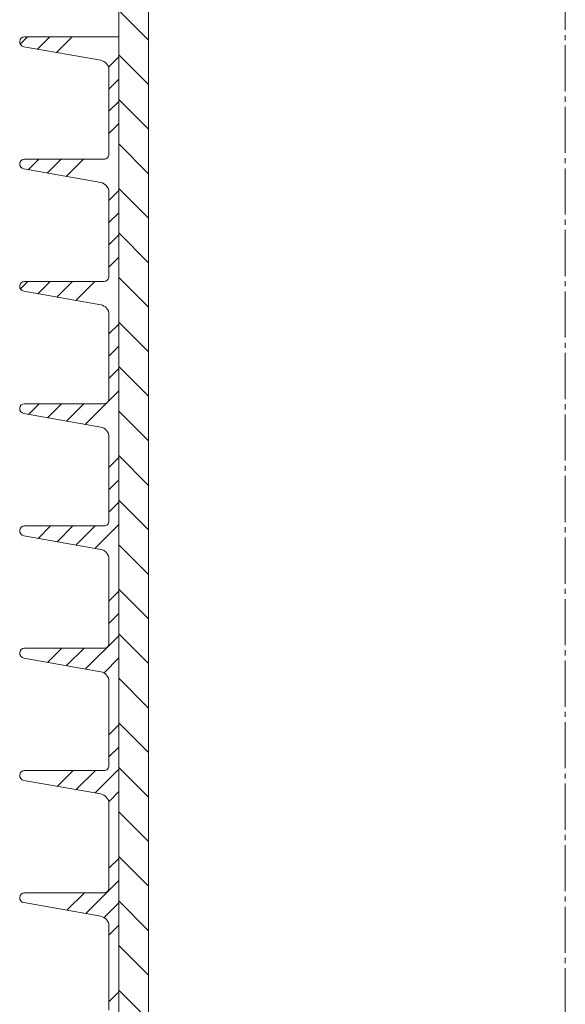
# Model space of a CAD drawing. Units: millimetres. Extents: x -85 to 85, y -130 to 130.
# Drawn here: x -36 to -14, y -15 to 23 of the extents above; entities that cross this region are included whole.
import ezdxf

# ---------------------------------------------------------------- set-up
doc = ezdxf.new("R2010")
doc.units = ezdxf.units.MM
doc.header["$MEASUREMENT"] = 0
doc.linetypes.add('New Line1', pattern=[2.4, 1.8, -0.2, 0.2, -0.2])
doc.layers.add('Ebene 1', color=7, linetype='Continuous')

msp = doc.modelspace()

# ---------------------------------------------------------------- linework, layer by layer
at = {"layer": 'Ebene 1', "linetype": 'New Line1', "lineweight": 15}
msp.add_open_spline([(-14.2359, -96.9174), (-14.2359, -96.9174), (-14.2359, 44.476), (-14.2359, 44.476)], degree=3, dxfattribs=at)
at = {"layer": 'Ebene 1', "lineweight": 0}
for points in [[(-30.4838, -97.1109), (-30.4838, -97.1109), (-30.4838, 43.2756), (-30.4838, 43.2756)], [(-31.6443, 42.9287), (-31.6443, 42.9287), (-31.6443, -95.3701), (-31.6443, -95.3701)], [(-31.6443, 22.8125), (-31.6443, 22.8125), (-35.3192, 22.8125), (-35.3192, 22.8125)], [(-31.6443, -93.2423), (-31.6443, -93.2423), (-31.6443, 22.8125), (-31.6443, 22.8125)], [(-35.3528, 22.4287), (-35.3528, 22.4287), (-32.3507, 21.8993), (-32.3507, 21.8993)], [(-32.0311, 21.5184), (-32.0311, 21.5184), (-32.0311, 18.236), (-32.0311, 18.236)], [(-32.2246, 18.0428), (-32.2246, 18.0428), (-35.3192, 18.0428), (-35.3192, 18.0428)], [(-35.3528, 17.6588), (-35.3528, 17.6588), (-32.3507, 17.1296), (-32.3507, 17.1296)], [(-32.0311, 16.7485), (-32.0311, 16.7485), (-32.0311, 13.4663), (-32.0311, 13.4663)], [(-32.2246, 13.2728), (-32.2246, 13.2728), (-35.3192, 13.2728), (-35.3192, 13.2728)], [(-35.3528, 12.8891), (-35.3528, 12.8891), (-32.3507, 12.3595), (-32.3507, 12.3595)], [(-32.0311, 11.9785), (-32.0311, 11.9785), (-32.0311, 8.6964), (-32.0311, 8.6964)], [(-32.2246, 8.5031), (-32.2246, 8.5031), (-35.3192, 8.5031), (-35.3192, 8.5031)], [(-35.3528, 8.1191), (-35.3528, 8.1191), (-32.3507, 7.5898), (-32.3507, 7.5898)], [(-32.0311, 7.2089), (-32.0311, 7.2089), (-32.0311, 3.9267), (-32.0311, 3.9267)], [(-32.2246, 3.7332), (-32.2246, 3.7332), (-35.3192, 3.7332), (-35.3192, 3.7332)], [(-35.3528, 3.3491), (-35.3528, 3.3491), (-32.3507, 2.8199), (-32.3507, 2.8199)], [(-32.0311, 2.4389), (-32.0311, 2.4389), (-32.0311, -0.8433), (-32.0311, -0.8433)], [(-32.2246, -1.0368), (-32.2246, -1.0368), (-35.3192, -1.0368), (-35.3192, -1.0368)], [(-35.3528, -1.4206), (-35.3528, -1.4206), (-32.3507, -1.9501), (-32.3507, -1.9501)], [(-32.0311, -2.3308), (-32.0311, -2.3308), (-32.0311, -5.6133), (-32.0311, -5.6133)], [(-32.2246, -5.8065), (-32.2246, -5.8065), (-35.3192, -5.8065), (-35.3192, -5.8065)], [(-35.3528, -6.1905), (-35.3528, -6.1905), (-32.3507, -6.7198), (-32.3507, -6.7198)], [(-32.0311, -7.1008), (-32.0311, -7.1008), (-32.0311, -10.383), (-32.0311, -10.383)], [(-32.2246, -10.5765), (-32.2246, -10.5765), (-35.3192, -10.5765), (-35.3192, -10.5765)], [(-35.3528, -10.9602), (-35.3528, -10.9602), (-32.3507, -11.4897), (-32.3507, -11.4897)], [(-32.0311, -11.8708), (-32.0311, -11.8708), (-32.0311, -15.1529), (-32.0311, -15.1529)]]:
    msp.add_open_spline(points, degree=3, dxfattribs=at)
at = {"layer": 'Ebene 1', "lineweight": 15}
for points in [[(-30.4838, 22.6861), (-30.4838, 22.6861), (-31.6443, 23.8467), (-31.6443, 23.8467)], [(-35.2076, 22.8125), (-35.2076, 22.8125), (-35.4906, 22.5294), (-35.4906, 22.5294)], [(-34.3391, 22.8125), (-34.3391, 22.8125), (-34.8173, 22.3343), (-34.8173, 22.3343)], [(-33.4706, 22.8125), (-33.4706, 22.8125), (-34.079, 22.2041), (-34.079, 22.2041)], [(-31.6443, 22.0333), (-31.6443, 22.0333), (-32.0474, 21.6301), (-32.0474, 21.6301)], [(-30.4838, 20.9491), (-30.4838, 20.9491), (-31.6443, 22.1096), (-31.6443, 22.1096)], [(-31.6443, 21.1647), (-31.6443, 21.1647), (-32.0311, 20.7779), (-32.0311, 20.7779)], [(-30.4838, 19.2121), (-30.4838, 19.2121), (-31.6443, 20.3727), (-31.6443, 20.3727)], [(-31.6443, 20.2962), (-31.6443, 20.2962), (-32.0311, 19.9095), (-32.0311, 19.9095)], [(-31.6443, 19.4278), (-31.6443, 19.4278), (-32.0311, 19.041), (-32.0311, 19.041)], [(-30.4838, 17.4751), (-30.4838, 17.4751), (-31.6443, 18.6356), (-31.6443, 18.6356)], [(-34.7663, 18.0428), (-34.7663, 18.0428), (-35.1806, 17.6284), (-35.1806, 17.6284)], [(-33.8977, 18.0428), (-33.8977, 18.0428), (-34.4423, 17.4983), (-34.4423, 17.4983)], [(-33.0292, 18.0428), (-33.0292, 18.0428), (-33.7039, 17.3681), (-33.7039, 17.3681)], [(-31.6443, 16.8222), (-31.6443, 16.8222), (-32.0311, 16.4355), (-32.0311, 16.4355)], [(-30.4838, 15.7381), (-30.4838, 15.7381), (-31.6443, 16.8986), (-31.6443, 16.8986)], [(-31.6443, 15.9537), (-31.6443, 15.9537), (-32.0311, 15.5669), (-32.0311, 15.5669)], [(-31.6443, 15.0852), (-31.6443, 15.0852), (-32.0311, 14.6984), (-32.0311, 14.6984)], [(-30.4838, 14.001), (-30.4838, 14.001), (-31.6443, 15.1616), (-31.6443, 15.1616)], [(-31.6443, 14.2167), (-31.6443, 14.2167), (-32.0311, 13.8299), (-32.0311, 13.8299)], [(-35.1937, 13.2728), (-35.1937, 13.2728), (-35.4857, 12.9807), (-35.4857, 12.9807)], [(-34.3252, 13.2728), (-34.3252, 13.2728), (-34.8056, 12.7924), (-34.8056, 12.7924)], [(-33.4566, 13.2728), (-33.4566, 13.2728), (-34.0672, 12.6623), (-34.0672, 12.6623)], [(-32.5882, 13.2728), (-32.5882, 13.2728), (-33.3289, 12.5321), (-33.3289, 12.5321)], [(-30.4838, 12.264), (-30.4838, 12.264), (-31.6443, 13.4246), (-31.6443, 13.4246)], [(-31.6443, 11.6115), (-31.6443, 11.6115), (-32.0311, 11.2244), (-32.0311, 11.2244)], [(-30.4838, 10.527), (-30.4838, 10.527), (-31.6443, 11.6876), (-31.6443, 11.6876)], [(-31.6443, 10.7429), (-31.6443, 10.7429), (-32.0311, 10.3559), (-32.0311, 10.3559)], [(-31.6443, 9.8744), (-31.6443, 9.8744), (-32.0311, 9.4873), (-32.0311, 9.4873)], [(-30.4838, 8.7902), (-30.4838, 8.7902), (-31.6443, 9.9506), (-31.6443, 9.9506)], [(-31.6443, 9.0059), (-31.6443, 9.0059), (-32.0701, 8.5799), (-32.0701, 8.5799)], [(-34.7526, 8.5031), (-34.7526, 8.5031), (-35.1688, 8.0866), (-35.1688, 8.0866)], [(-33.8841, 8.5031), (-33.8841, 8.5031), (-34.4305, 7.9564), (-34.4305, 7.9564)], [(-33.0156, 8.5031), (-33.0156, 8.5031), (-33.6922, 7.8262), (-33.6922, 7.8262)], [(-32.108, 8.5422), (-32.108, 8.5422), (-32.9539, 7.6961), (-32.9539, 7.6961)], [(-30.4838, 7.0533), (-30.4838, 7.0533), (-31.6443, 8.2135), (-31.6443, 8.2135)], [(-31.6443, 6.4004), (-31.6443, 6.4004), (-32.0311, 6.0133), (-32.0311, 6.0133)], [(-30.4838, 5.3162), (-30.4838, 5.3162), (-31.6443, 6.4768), (-31.6443, 6.4768)], [(-31.6443, 5.5319), (-31.6443, 5.5319), (-32.0311, 5.1448), (-32.0311, 5.1448)], [(-31.6443, 4.6633), (-31.6443, 4.6633), (-32.0311, 4.2763), (-32.0311, 4.2763)], [(-30.4838, 3.5792), (-30.4838, 3.5792), (-31.6443, 4.7398), (-31.6443, 4.7398)], [(-34.3113, 3.7332), (-34.3113, 3.7332), (-34.7938, 3.2506), (-34.7938, 3.2506)], [(-33.4427, 3.7332), (-33.4427, 3.7332), (-34.0555, 3.1204), (-34.0555, 3.1204)], [(-32.5742, 3.7332), (-32.5742, 3.7332), (-33.3172, 2.9902), (-33.3172, 2.9902)], [(-31.6443, 3.7948), (-31.6443, 3.7948), (-32.5789, 2.86), (-32.5789, 2.86)], [(-30.4838, 1.8422), (-30.4838, 1.8422), (-31.6443, 3.0027), (-31.6443, 3.0027)], [(-31.6443, 1.1893), (-31.6443, 1.1893), (-32.0311, 0.8023), (-32.0311, 0.8023)], [(-30.4838, 0.1052), (-30.4838, 0.1052), (-31.6443, 1.2658), (-31.6443, 1.2658)], [(-31.6443, 0.3209), (-31.6443, 0.3209), (-32.0311, -0.0662), (-32.0311, -0.0662)], [(-31.6443, -0.5477), (-31.6443, -0.5477), (-32.9421, -1.8455), (-32.9421, -1.8455)], [(-30.4838, -1.6318), (-30.4838, -1.6318), (-31.6443, -0.4713), (-31.6443, -0.4713)], [(-33.8702, -1.0368), (-33.8702, -1.0368), (-34.4188, -1.5854), (-34.4188, -1.5854)], [(-33.0016, -1.0368), (-33.0016, -1.0368), (-33.6805, -1.7156), (-33.6805, -1.7156)], [(-31.6443, -1.4162), (-31.6443, -1.4162), (-32.2241, -1.9962), (-32.2241, -1.9962)], [(-30.4838, -3.3688), (-30.4838, -3.3688), (-31.6443, -2.2083), (-31.6443, -2.2083)], [(-31.6443, -4.0217), (-31.6443, -4.0217), (-32.0311, -4.4085), (-32.0311, -4.4085)], [(-30.4838, -5.1059), (-30.4838, -5.1059), (-31.6443, -3.9453), (-31.6443, -3.9453)], [(-31.6443, -4.8902), (-31.6443, -4.8902), (-32.0311, -5.277), (-32.0311, -5.277)], [(-31.6443, -5.7587), (-31.6443, -5.7587), (-32.5671, -6.6816), (-32.5671, -6.6816)], [(-30.4838, -6.8429), (-30.4838, -6.8429), (-31.6443, -5.6823), (-31.6443, -5.6823)], [(-33.4291, -5.8065), (-33.4291, -5.8065), (-34.0437, -6.4212), (-34.0437, -6.4212)], [(-32.5606, -5.8065), (-32.5606, -5.8065), (-33.3055, -6.5514), (-33.3055, -6.5514)], [(-31.6443, -6.6273), (-31.6443, -6.6273), (-32.0392, -7.0222), (-32.0392, -7.0222)], [(-30.4838, -8.5799), (-30.4838, -8.5799), (-31.6443, -7.4193), (-31.6443, -7.4193)], [(-30.4838, -10.3169), (-30.4838, -10.3169), (-31.6443, -9.1563), (-31.6443, -9.1563)], [(-31.6443, -9.2328), (-31.6443, -9.2328), (-32.0311, -9.6196), (-32.0311, -9.6196)], [(-31.6443, -10.1013), (-31.6443, -10.1013), (-32.9304, -11.3874), (-32.9304, -11.3874)], [(-32.988, -10.5765), (-32.988, -10.5765), (-33.6687, -11.2572), (-33.6687, -11.2572)], [(-31.6443, -10.9698), (-31.6443, -10.9698), (-32.2155, -11.541), (-32.2155, -11.541)], [(-30.4838, -12.0539), (-30.4838, -12.0539), (-31.6443, -10.8934), (-31.6443, -10.8934)], [(-31.6443, -11.8383), (-31.6443, -11.8383), (-32.0311, -12.2251), (-32.0311, -12.2251)], [(-30.4838, -13.791), (-30.4838, -13.791), (-31.6443, -12.6304), (-31.6443, -12.6304)], [(-31.6443, -14.4438), (-31.6443, -14.4438), (-32.0311, -14.8306), (-32.0311, -14.8306)], [(-30.4838, -15.5279), (-30.4838, -15.5279), (-31.6443, -14.3674), (-31.6443, -14.3674)]]:
    msp.add_open_spline(points, degree=3, dxfattribs=at)
at = {"layer": 'Ebene 1', "lineweight": 0}
for points in [[(-35.3192, 22.8125), (-35.3192, 22.8125), (-35.3893, 22.7994), (-35.3893, 22.7994), (-35.3893, 22.7994), (-35.3893, 22.7994), (-35.45, 22.7617), (-35.45, 22.7617), (-35.45, 22.7617), (-35.45, 22.7617), (-35.4928, 22.7047), (-35.4928, 22.7047), (-35.4928, 22.7047), (-35.4928, 22.7047), (-35.5119, 22.6359), (-35.5119, 22.6359), (-35.5119, 22.6359), (-35.5119, 22.6359), (-35.5051, 22.5649), (-35.5051, 22.5649), (-35.5051, 22.5649), (-35.5051, 22.5649), (-35.4729, 22.5014), (-35.4729, 22.5014), (-35.4729, 22.5014), (-35.4729, 22.5014), (-35.4197, 22.4538), (-35.4197, 22.4538), (-35.4197, 22.4538), (-35.4197, 22.4538), (-35.3528, 22.4287), (-35.3528, 22.4287)], [(-32.3507, 21.8993), (-32.3507, 21.8993), (-32.2857, 21.8818), (-32.2857, 21.8818), (-32.2857, 21.8818), (-32.2857, 21.8818), (-32.2246, 21.8534), (-32.2246, 21.8534), (-32.2246, 21.8534), (-32.2246, 21.8534), (-32.1692, 21.8146), (-32.1692, 21.8146), (-32.1692, 21.8146), (-32.1692, 21.8146), (-32.1217, 21.7671), (-32.1217, 21.7671), (-32.1217, 21.7671), (-32.1217, 21.7671), (-32.0829, 21.7117), (-32.0829, 21.7117), (-32.0829, 21.7117), (-32.0829, 21.7117), (-32.0543, 21.6506), (-32.0543, 21.6506), (-32.0543, 21.6506), (-32.0543, 21.6506), (-32.0371, 21.5856), (-32.0371, 21.5856), (-32.0371, 21.5856), (-32.0371, 21.5856), (-32.0311, 21.5184), (-32.0311, 21.5184)], [(-32.0311, 18.236), (-32.0311, 18.236), (-32.0349, 18.1983), (-32.0349, 18.1983), (-32.0349, 18.1983), (-32.0349, 18.1983), (-32.0458, 18.1621), (-32.0458, 18.1621), (-32.0458, 18.1621), (-32.0458, 18.1621), (-32.0635, 18.1288), (-32.0635, 18.1288), (-32.0635, 18.1288), (-32.0635, 18.1288), (-32.0878, 18.0993), (-32.0878, 18.0993), (-32.0878, 18.0993), (-32.0878, 18.0993), (-32.1171, 18.0752), (-32.1171, 18.0752), (-32.1171, 18.0752), (-32.1171, 18.0752), (-32.1506, 18.0575), (-32.1506, 18.0575), (-32.1506, 18.0575), (-32.1506, 18.0575), (-32.1866, 18.0463), (-32.1866, 18.0463), (-32.1866, 18.0463), (-32.1866, 18.0463), (-32.2246, 18.0428), (-32.2246, 18.0428)], [(-35.3192, 18.0428), (-35.3192, 18.0428), (-35.3893, 18.0297), (-35.3893, 18.0297), (-35.3893, 18.0297), (-35.3893, 18.0297), (-35.45, 17.992), (-35.45, 17.992), (-35.45, 17.992), (-35.45, 17.992), (-35.4928, 17.935), (-35.4928, 17.935), (-35.4928, 17.935), (-35.4928, 17.935), (-35.5119, 17.8662), (-35.5119, 17.8662), (-35.5119, 17.8662), (-35.5119, 17.8662), (-35.5051, 17.7952), (-35.5051, 17.7952), (-35.5051, 17.7952), (-35.5051, 17.7952), (-35.4729, 17.7316), (-35.4729, 17.7316), (-35.4729, 17.7316), (-35.4729, 17.7316), (-35.4197, 17.6839), (-35.4197, 17.6839), (-35.4197, 17.6839), (-35.4197, 17.6839), (-35.3528, 17.6588), (-35.3528, 17.6588)], [(-32.3507, 17.1296), (-32.3507, 17.1296), (-32.2857, 17.1121), (-32.2857, 17.1121), (-32.2857, 17.1121), (-32.2857, 17.1121), (-32.2246, 17.0834), (-32.2246, 17.0834), (-32.2246, 17.0834), (-32.2246, 17.0834), (-32.1692, 17.0449), (-32.1692, 17.0449), (-32.1692, 17.0449), (-32.1692, 17.0449), (-32.1217, 16.9972), (-32.1217, 16.9972), (-32.1217, 16.9972), (-32.1217, 16.9972), (-32.0829, 16.942), (-32.0829, 16.942), (-32.0829, 16.942), (-32.0829, 16.942), (-32.0543, 16.8809), (-32.0543, 16.8809), (-32.0543, 16.8809), (-32.0543, 16.8809), (-32.0371, 16.8157), (-32.0371, 16.8157), (-32.0371, 16.8157), (-32.0371, 16.8157), (-32.0311, 16.7485), (-32.0311, 16.7485)], [(-32.0311, 13.4663), (-32.0311, 13.4663), (-32.0349, 13.4287), (-32.0349, 13.4287), (-32.0349, 13.4287), (-32.0349, 13.4287), (-32.0458, 13.3924), (-32.0458, 13.3924), (-32.0458, 13.3924), (-32.0458, 13.3924), (-32.0635, 13.3588), (-32.0635, 13.3588), (-32.0635, 13.3588), (-32.0635, 13.3588), (-32.0878, 13.3296), (-32.0878, 13.3296), (-32.0878, 13.3296), (-32.0878, 13.3296), (-32.1171, 13.3055), (-32.1171, 13.3055), (-32.1171, 13.3055), (-32.1171, 13.3055), (-32.1506, 13.2876), (-32.1506, 13.2876), (-32.1506, 13.2876), (-32.1506, 13.2876), (-32.1866, 13.2767), (-32.1866, 13.2767), (-32.1866, 13.2767), (-32.1866, 13.2767), (-32.2246, 13.2728), (-32.2246, 13.2728)], [(-35.3192, 13.2728), (-35.3192, 13.2728), (-35.3893, 13.2597), (-35.3893, 13.2597), (-35.3893, 13.2597), (-35.3893, 13.2597), (-35.45, 13.2221), (-35.45, 13.2221), (-35.45, 13.2221), (-35.45, 13.2221), (-35.4928, 13.165), (-35.4928, 13.165), (-35.4928, 13.165), (-35.4928, 13.165), (-35.5119, 13.0963), (-35.5119, 13.0963), (-35.5119, 13.0963), (-35.5119, 13.0963), (-35.5051, 13.0252), (-35.5051, 13.0252), (-35.5051, 13.0252), (-35.5051, 13.0252), (-35.4729, 12.9616), (-35.4729, 12.9616), (-35.4729, 12.9616), (-35.4729, 12.9616), (-35.4197, 12.9142), (-35.4197, 12.9142), (-35.4197, 12.9142), (-35.4197, 12.9142), (-35.3528, 12.8891), (-35.3528, 12.8891)], [(-32.3507, 12.3595), (-32.3507, 12.3595), (-32.2857, 12.3421), (-32.2857, 12.3421), (-32.2857, 12.3421), (-32.2857, 12.3421), (-32.2246, 12.3137), (-32.2246, 12.3137), (-32.2246, 12.3137), (-32.2246, 12.3137), (-32.1692, 12.275), (-32.1692, 12.275), (-32.1692, 12.275), (-32.1692, 12.275), (-32.1217, 12.2272), (-32.1217, 12.2272), (-32.1217, 12.2272), (-32.1217, 12.2272), (-32.0829, 12.1721), (-32.0829, 12.1721), (-32.0829, 12.1721), (-32.0829, 12.1721), (-32.0543, 12.1109), (-32.0543, 12.1109), (-32.0543, 12.1109), (-32.0543, 12.1109), (-32.0371, 12.046), (-32.0371, 12.046), (-32.0371, 12.046), (-32.0371, 12.046), (-32.0311, 11.9785), (-32.0311, 11.9785)], [(-35.3192, 8.5031), (-35.3192, 8.5031), (-35.3893, 8.4897), (-35.3893, 8.4897), (-35.3893, 8.4897), (-35.3893, 8.4897), (-35.45, 8.4521), (-35.45, 8.4521), (-35.45, 8.4521), (-35.45, 8.4521), (-35.4928, 8.395), (-35.4928, 8.395), (-35.4928, 8.395), (-35.4928, 8.395), (-35.5119, 8.3266), (-35.5119, 8.3266), (-35.5119, 8.3266), (-35.5119, 8.3266), (-35.5051, 8.2556), (-35.5051, 8.2556), (-35.5051, 8.2556), (-35.5051, 8.2556), (-35.4729, 8.192), (-35.4729, 8.192), (-35.4729, 8.192), (-35.4729, 8.192), (-35.4197, 8.1442), (-35.4197, 8.1442), (-35.4197, 8.1442), (-35.4197, 8.1442), (-35.3528, 8.1191), (-35.3528, 8.1191)], [(-32.0311, 8.6964), (-32.0311, 8.6964), (-32.0349, 8.6587), (-32.0349, 8.6587), (-32.0349, 8.6587), (-32.0349, 8.6587), (-32.0458, 8.6224), (-32.0458, 8.6224), (-32.0458, 8.6224), (-32.0458, 8.6224), (-32.0635, 8.5891), (-32.0635, 8.5891), (-32.0635, 8.5891), (-32.0635, 8.5891), (-32.0878, 8.5596), (-32.0878, 8.5596), (-32.0878, 8.5596), (-32.0878, 8.5596), (-32.1171, 8.5356), (-32.1171, 8.5356), (-32.1171, 8.5356), (-32.1171, 8.5356), (-32.1506, 8.5179), (-32.1506, 8.5179), (-32.1506, 8.5179), (-32.1506, 8.5179), (-32.1866, 8.5067), (-32.1866, 8.5067), (-32.1866, 8.5067), (-32.1866, 8.5067), (-32.2246, 8.5031), (-32.2246, 8.5031)], [(-32.3507, 7.5898), (-32.3507, 7.5898), (-32.2857, 7.5724), (-32.2857, 7.5724), (-32.2857, 7.5724), (-32.2857, 7.5724), (-32.2246, 7.5437), (-32.2246, 7.5437), (-32.2246, 7.5437), (-32.2246, 7.5437), (-32.1692, 7.5053), (-32.1692, 7.5053), (-32.1692, 7.5053), (-32.1692, 7.5053), (-32.1217, 7.4575), (-32.1217, 7.4575), (-32.1217, 7.4575), (-32.1217, 7.4575), (-32.0829, 7.4021), (-32.0829, 7.4021), (-32.0829, 7.4021), (-32.0829, 7.4021), (-32.0543, 7.3412), (-32.0543, 7.3412), (-32.0543, 7.3412), (-32.0543, 7.3412), (-32.0371, 7.2759), (-32.0371, 7.2759), (-32.0371, 7.2759), (-32.0371, 7.2759), (-32.0311, 7.2089), (-32.0311, 7.2089)], [(-32.0311, 3.9267), (-32.0311, 3.9267), (-32.0349, 3.8888), (-32.0349, 3.8888), (-32.0349, 3.8888), (-32.0349, 3.8888), (-32.0458, 3.8524), (-32.0458, 3.8524), (-32.0458, 3.8524), (-32.0458, 3.8524), (-32.0635, 3.8191), (-32.0635, 3.8191), (-32.0635, 3.8191), (-32.0635, 3.8191), (-32.0878, 3.79), (-32.0878, 3.79), (-32.0878, 3.79), (-32.0878, 3.79), (-32.1171, 3.7657), (-32.1171, 3.7657), (-32.1171, 3.7657), (-32.1171, 3.7657), (-32.1506, 3.7479), (-32.1506, 3.7479), (-32.1506, 3.7479), (-32.1506, 3.7479), (-32.1866, 3.737), (-32.1866, 3.737), (-32.1866, 3.737), (-32.1866, 3.737), (-32.2246, 3.7332), (-32.2246, 3.7332)], [(-35.3192, 3.7332), (-35.3192, 3.7332), (-35.3893, 3.72), (-35.3893, 3.72), (-35.3893, 3.72), (-35.3893, 3.72), (-35.45, 3.6824), (-35.45, 3.6824), (-35.45, 3.6824), (-35.45, 3.6824), (-35.4928, 3.6253), (-35.4928, 3.6253), (-35.4928, 3.6253), (-35.4928, 3.6253), (-35.5119, 3.5565), (-35.5119, 3.5565), (-35.5119, 3.5565), (-35.5119, 3.5565), (-35.5051, 3.4856), (-35.5051, 3.4856), (-35.5051, 3.4856), (-35.5051, 3.4856), (-35.4729, 3.422), (-35.4729, 3.422), (-35.4729, 3.422), (-35.4729, 3.422), (-35.4197, 3.3745), (-35.4197, 3.3745), (-35.4197, 3.3745), (-35.4197, 3.3745), (-35.3528, 3.3491), (-35.3528, 3.3491)], [(-32.3507, 2.8199), (-32.3507, 2.8199), (-32.2857, 2.8024), (-32.2857, 2.8024), (-32.2857, 2.8024), (-32.2857, 2.8024), (-32.2246, 2.774), (-32.2246, 2.774), (-32.2246, 2.774), (-32.2246, 2.774), (-32.1692, 2.7353), (-32.1692, 2.7353), (-32.1692, 2.7353), (-32.1692, 2.7353), (-32.1217, 2.6875), (-32.1217, 2.6875), (-32.1217, 2.6875), (-32.1217, 2.6875), (-32.0829, 2.6324), (-32.0829, 2.6324), (-32.0829, 2.6324), (-32.0829, 2.6324), (-32.0543, 2.5712), (-32.0543, 2.5712), (-32.0543, 2.5712), (-32.0543, 2.5712), (-32.0371, 2.506), (-32.0371, 2.506), (-32.0371, 2.506), (-32.0371, 2.506), (-32.0311, 2.4389), (-32.0311, 2.4389)], [(-35.3192, -1.0368), (-35.3192, -1.0368), (-35.3893, -1.0499), (-35.3893, -1.0499), (-35.3893, -1.0499), (-35.3893, -1.0499), (-35.45, -1.0876), (-35.45, -1.0876), (-35.45, -1.0876), (-35.45, -1.0876), (-35.4928, -1.1446), (-35.4928, -1.1446), (-35.4928, -1.1446), (-35.4928, -1.1446), (-35.5119, -1.2134), (-35.5119, -1.2134), (-35.5119, -1.2134), (-35.5119, -1.2134), (-35.5051, -1.2843), (-35.5051, -1.2843), (-35.5051, -1.2843), (-35.5051, -1.2843), (-35.4729, -1.3479), (-35.4729, -1.3479), (-35.4729, -1.3479), (-35.4729, -1.3479), (-35.4197, -1.3954), (-35.4197, -1.3954), (-35.4197, -1.3954), (-35.4197, -1.3954), (-35.3528, -1.4206), (-35.3528, -1.4206)], [(-32.0311, -0.8433), (-32.0311, -0.8433), (-32.0349, -0.8809), (-32.0349, -0.8809), (-32.0349, -0.8809), (-32.0349, -0.8809), (-32.0458, -0.9172), (-32.0458, -0.9172), (-32.0458, -0.9172), (-32.0458, -0.9172), (-32.0635, -0.9508), (-32.0635, -0.9508), (-32.0635, -0.9508), (-32.0635, -0.9508), (-32.0878, -0.98), (-32.0878, -0.98), (-32.0878, -0.98), (-32.0878, -0.98), (-32.1171, -1.004), (-32.1171, -1.004), (-32.1171, -1.004), (-32.1171, -1.004), (-32.1506, -1.0221), (-32.1506, -1.0221), (-32.1506, -1.0221), (-32.1506, -1.0221), (-32.1866, -1.033), (-32.1866, -1.033), (-32.1866, -1.033), (-32.1866, -1.033), (-32.2246, -1.0368), (-32.2246, -1.0368)], [(-32.3507, -1.9501), (-32.3507, -1.9501), (-32.2857, -1.9675), (-32.2857, -1.9675), (-32.2857, -1.9675), (-32.2857, -1.9675), (-32.2246, -1.9959), (-32.2246, -1.9959), (-32.2246, -1.9959), (-32.2246, -1.9959), (-32.1692, -2.0347), (-32.1692, -2.0347), (-32.1692, -2.0347), (-32.1692, -2.0347), (-32.1217, -2.0822), (-32.1217, -2.0822), (-32.1217, -2.0822), (-32.1217, -2.0822), (-32.0829, -2.1376), (-32.0829, -2.1376), (-32.0829, -2.1376), (-32.0829, -2.1376), (-32.0543, -2.1987), (-32.0543, -2.1987), (-32.0543, -2.1987), (-32.0543, -2.1987), (-32.0371, -2.2637), (-32.0371, -2.2637), (-32.0371, -2.2637), (-32.0371, -2.2637), (-32.0311, -2.3308), (-32.0311, -2.3308)], [(-32.0311, -5.6133), (-32.0311, -5.6133), (-32.0349, -5.6509), (-32.0349, -5.6509), (-32.0349, -5.6509), (-32.0349, -5.6509), (-32.0458, -5.6872), (-32.0458, -5.6872), (-32.0458, -5.6872), (-32.0458, -5.6872), (-32.0635, -5.7205), (-32.0635, -5.7205), (-32.0635, -5.7205), (-32.0635, -5.7205), (-32.0878, -5.75), (-32.0878, -5.75), (-32.0878, -5.75), (-32.0878, -5.75), (-32.1171, -5.774), (-32.1171, -5.774), (-32.1171, -5.774), (-32.1171, -5.774), (-32.1506, -5.7918), (-32.1506, -5.7918), (-32.1506, -5.7918), (-32.1506, -5.7918), (-32.1866, -5.803), (-32.1866, -5.803), (-32.1866, -5.803), (-32.1866, -5.803), (-32.2246, -5.8065), (-32.2246, -5.8065)], [(-35.3192, -5.8065), (-35.3192, -5.8065), (-35.3893, -5.8196), (-35.3893, -5.8196), (-35.3893, -5.8196), (-35.3893, -5.8196), (-35.45, -5.8573), (-35.45, -5.8573), (-35.45, -5.8573), (-35.45, -5.8573), (-35.4928, -5.9143), (-35.4928, -5.9143), (-35.4928, -5.9143), (-35.4928, -5.9143), (-35.5119, -5.9831), (-35.5119, -5.9831), (-35.5119, -5.9831), (-35.5119, -5.9831), (-35.5051, -6.054), (-35.5051, -6.054), (-35.5051, -6.054), (-35.5051, -6.054), (-35.4729, -6.1176), (-35.4729, -6.1176), (-35.4729, -6.1176), (-35.4729, -6.1176), (-35.4197, -6.1655), (-35.4197, -6.1655), (-35.4197, -6.1655), (-35.4197, -6.1655), (-35.3528, -6.1905), (-35.3528, -6.1905)], [(-32.3507, -6.7198), (-32.3507, -6.7198), (-32.2857, -6.7372), (-32.2857, -6.7372), (-32.2857, -6.7372), (-32.2857, -6.7372), (-32.2246, -6.7659), (-32.2246, -6.7659), (-32.2246, -6.7659), (-32.2246, -6.7659), (-32.1692, -6.8044), (-32.1692, -6.8044), (-32.1692, -6.8044), (-32.1692, -6.8044), (-32.1217, -6.8521), (-32.1217, -6.8521), (-32.1217, -6.8521), (-32.1217, -6.8521), (-32.0829, -6.9073), (-32.0829, -6.9073), (-32.0829, -6.9073), (-32.0829, -6.9073), (-32.0543, -6.9684), (-32.0543, -6.9684), (-32.0543, -6.9684), (-32.0543, -6.9684), (-32.0371, -7.0336), (-32.0371, -7.0336), (-32.0371, -7.0336), (-32.0371, -7.0336), (-32.0311, -7.1008), (-32.0311, -7.1008)], [(-35.3192, -10.5765), (-35.3192, -10.5765), (-35.3893, -10.5895), (-35.3893, -10.5895), (-35.3893, -10.5895), (-35.3893, -10.5895), (-35.45, -10.6272), (-35.45, -10.6272), (-35.45, -10.6272), (-35.45, -10.6272), (-35.4928, -10.6842), (-35.4928, -10.6842), (-35.4928, -10.6842), (-35.4928, -10.6842), (-35.5119, -10.753), (-35.5119, -10.753), (-35.5119, -10.753), (-35.5119, -10.753), (-35.5051, -10.8241), (-35.5051, -10.8241), (-35.5051, -10.8241), (-35.5051, -10.8241), (-35.4729, -10.8877), (-35.4729, -10.8877), (-35.4729, -10.8877), (-35.4729, -10.8877), (-35.4197, -10.9352), (-35.4197, -10.9352), (-35.4197, -10.9352), (-35.4197, -10.9352), (-35.3528, -10.9602), (-35.3528, -10.9602)], [(-32.0311, -10.383), (-32.0311, -10.383), (-32.0349, -10.4207), (-32.0349, -10.4207), (-32.0349, -10.4207), (-32.0349, -10.4207), (-32.0458, -10.4569), (-32.0458, -10.4569), (-32.0458, -10.4569), (-32.0458, -10.4569), (-32.0635, -10.4905), (-32.0635, -10.4905), (-32.0635, -10.4905), (-32.0635, -10.4905), (-32.0878, -10.5197), (-32.0878, -10.5197), (-32.0878, -10.5197), (-32.0878, -10.5197), (-32.1171, -10.5437), (-32.1171, -10.5437), (-32.1171, -10.5437), (-32.1171, -10.5437), (-32.1506, -10.5618), (-32.1506, -10.5618), (-32.1506, -10.5618), (-32.1506, -10.5618), (-32.1866, -10.5727), (-32.1866, -10.5727), (-32.1866, -10.5727), (-32.1866, -10.5727), (-32.2246, -10.5765), (-32.2246, -10.5765)], [(-32.3507, -11.4897), (-32.3507, -11.4897), (-32.2857, -11.5072), (-32.2857, -11.5072), (-32.2857, -11.5072), (-32.2857, -11.5072), (-32.2246, -11.5356), (-32.2246, -11.5356), (-32.2246, -11.5356), (-32.2246, -11.5356), (-32.1692, -11.5744), (-32.1692, -11.5744), (-32.1692, -11.5744), (-32.1692, -11.5744), (-32.1217, -11.6221), (-32.1217, -11.6221), (-32.1217, -11.6221), (-32.1217, -11.6221), (-32.0829, -11.6773), (-32.0829, -11.6773), (-32.0829, -11.6773), (-32.0829, -11.6773), (-32.0543, -11.7384), (-32.0543, -11.7384), (-32.0543, -11.7384), (-32.0543, -11.7384), (-32.0371, -11.8033), (-32.0371, -11.8033), (-32.0371, -11.8033), (-32.0371, -11.8033), (-32.0311, -11.8708), (-32.0311, -11.8708)]]:
    msp.add_open_spline(points, degree=3, knots=[0, 0, 0, 0, 0.125, 0.125, 0.125, 0.125, 0.25, 0.25, 0.25, 0.25, 0.375, 0.375, 0.375, 0.375, 0.5, 0.5, 0.5, 0.5, 0.625, 0.625, 0.625, 0.625, 0.75, 0.75, 0.75, 0.75, 0.875, 0.875, 0.875, 0.875, 1, 1, 1, 1], dxfattribs=at)

doc.saveas('drawing.dxf')
